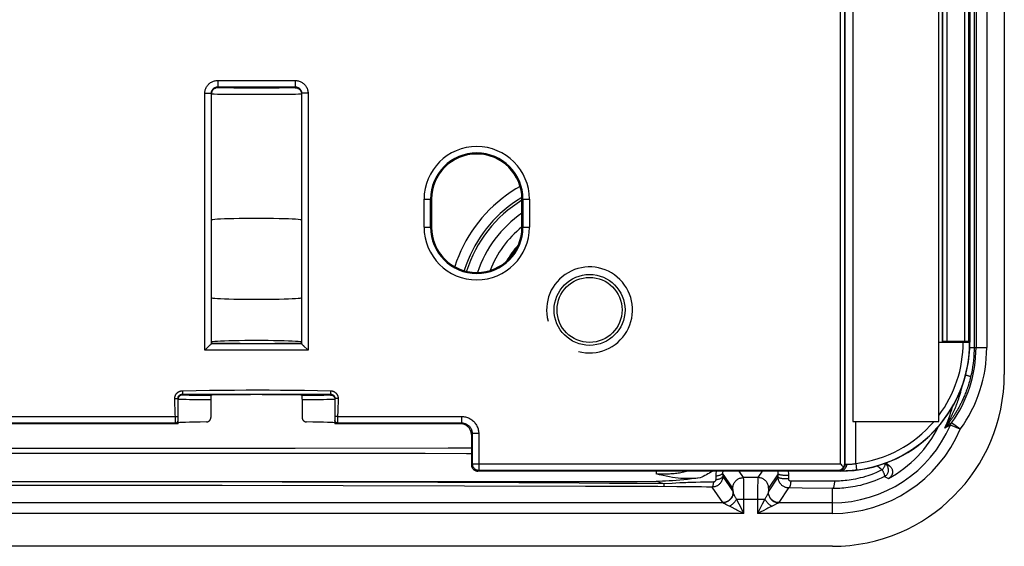
# Model space of a CAD drawing. Units: millimetres. Extents: x -50 to 50, y -82 to 82.
# Drawn here: x 4 to 50, y -82 to -57 of the extents above; entities that cross this region are included whole.
import ezdxf

# ---------------------------------------------------------------- set-up
doc = ezdxf.new("R2010")
doc.units = ezdxf.units.MM
doc.header["$LTSCALE"] = 16.335
doc.layers.get('0').update_dxf_attribs({"linetype": 'CONTINUOUS'})
doc.layers.add('DRAFT', color=7, linetype='CONTINUOUS')
doc.layers.add('RACCORDO', color=7, linetype='CONTINUOUS')

msp = doc.modelspace()

# ---------------------------------------------------------------- linework, layer by layer
at = {"color": 7, "linetype": 'CONTINUOUS'}
msp.add_line((42.75, -75.7), (46.75, -75.7), dxfattribs=at)
msp.add_circle((30.5, -70.5), 1.65, dxfattribs=at)
msp.add_arc((30.5, -70.5), 2, 255, 195, dxfattribs=at)
at = {"layer": 'DRAFT', "color": 7, "linetype": 'CONTINUOUS'}
for p, q in [((49.8, 73.5), (49.8, -73.5)), ((48.2, 72), (48.2, -72)), ((41.8, -81.5), (-41.8, -81.5))]:
    msp.add_line(p, q, dxfattribs=at)
msp.add_circle((30.5, -70.5), 1.514, dxfattribs=at)
for centre, radius in [((42.2, -72), 6), ((41.8, -73.5), 8)]:
    msp.add_arc(centre, radius, 270, 360, dxfattribs=at)
for centre, ratio, start_param, end_param in [((15, -66.321), 0.034921, 0, 3.141593), ((15, -69.929), 0.034921, -3.141593, 0), ((15, -72), 0.034921, 0, 3.141593), ((15, -72.038), 0.008727, -3.088314, 0), ((15, -74.462), 0.008727, 6.283185, 9.424778)]:
    msp.add_ellipse(centre, major_axis=(2.1, 0), ratio=ratio, start_param=start_param, end_param=end_param, dxfattribs=at)
at = {"layer": 'RACCORDO', "color": 253, "linetype": 'CONTINUOUS'}
for p, q in [((47.956, -71.97), (47.956, 72)), ((48.156, -71.973), (48.156, 72)), ((48.394, 72.25), (48.394, -72.25)), ((48.483, 72.25), (48.483, -72.25)), ((48.983, 72.25), (48.983, -72.25)), ((46.909, 71.7), (46.909, -71.991)), ((46.927, 71.7), (46.927, -71.973)), ((47.127, 71.7), (47.127, -71.97)), ((42.173, -77.658), (42.173, -47.461)), ((42.373, -77.656), (42.373, -47.461)), ((42.391, -77.674), (42.391, -47.465)), ((13.2, -59.821), (16.8, -59.821)), ((13.2, -59.821), (13.2, -60.162)), ((16.8, -59.821), (16.8, -60.162)), ((12.6, -60.421), (12.9, -60.421)), ((12.6, -72.379), (12.6, -60.421)), ((13.039, -60.468), (12.971, -60.467)), ((13.18, -60.47), (13.039, -60.468)), ((13.2, -60.162), (13.174, -60.164)), ((13.367, -60.472), (13.18, -60.47)), ((13.355, -60.169), (13.287, -60.167)), ((13.489, -60.171), (13.355, -60.169)), ((13.594, -60.474), (13.367, -60.472)), ((13.661, -60.173), (13.489, -60.171)), ((13.949, -60.476), (13.594, -60.474)), ((13.941, -60.175), (13.661, -60.173)), ((14.267, -60.177), (13.941, -60.175)), ((14.35, -60.477), (13.949, -60.476)), ((14.625, -60.178), (14.267, -60.177)), ((14.78, -60.478), (14.35, -60.477)), ((15, -60.178), (14.625, -60.178)), ((15.22, -60.478), (14.78, -60.478)), ((15.375, -60.178), (15, -60.178)), ((15.649, -60.477), (15.22, -60.478)), ((15.733, -60.177), (15.375, -60.178)), ((16.051, -60.476), (15.649, -60.477)), ((16.059, -60.175), (15.733, -60.177)), ((16.406, -60.474), (16.051, -60.476)), ((16.339, -60.173), (16.059, -60.175)), ((16.511, -60.171), (16.339, -60.173)), ((16.633, -60.472), (16.406, -60.474)), ((16.645, -60.169), (16.511, -60.171)), ((16.82, -60.47), (16.633, -60.472)), ((16.713, -60.167), (16.645, -60.169)), ((16.8, -60.162), (16.826, -60.164)), ((16.961, -60.468), (16.82, -60.47)), ((17.029, -60.467), (16.961, -60.468)), ((17.055, -60.466), (17.029, -60.467)), ((17.4, -60.421), (17.1, -60.421)), ((17.4, -60.421), (17.4, -72.379)), ((22.798, -65.35), (23.145, -65.35)), ((22.798, -66.65), (22.798, -65.35)), ((23.098, -66.65), (23.098, -65.35)), ((27.353, -65.266), (27.301, -65.297)), ((27.355, -65.35), (27.702, -65.35)), ((27.402, -65.35), (27.402, -66.65)), ((27.702, -65.35), (27.702, -66.65)), ((22.798, -66.65), (23.145, -66.65)), ((27.355, -66.65), (27.702, -66.65)), ((17.4, -72.379), (12.6, -72.379)), ((48.2, -72), (48.183, -72)), ((48.195, -72.25), (48.983, -72.25)), ((11.201, -74.62), (11.247, -74.619)), ((11.247, -74.619), (11.275, -74.619)), ((11.275, -74.619), (11.301, -74.619)), ((11.351, -74.642), (11.35, -74.662)), ((11.354, -74.621), (11.351, -74.642)), ((11.55, -74.263), (11.551, -74.311)), ((11.55, -74.42), (18.45, -74.42)), ((11.55, -74.462), (11.55, -74.42)), ((11.551, -74.311), (11.551, -74.355)), ((11.724, -74.676), (11.594, -74.673)), ((11.881, -74.678), (11.724, -74.676)), ((11.874, -74.475), (11.761, -74.473)), ((12.01, -74.478), (11.874, -74.475)), ((12.164, -74.681), (11.881, -74.678)), ((12.256, -74.481), (12.01, -74.478)), ((12.497, -74.684), (12.164, -74.681)), ((12.546, -74.484), (12.256, -74.481)), ((12.876, -74.486), (12.546, -74.484)), ((17.349, -74.485), (17.124, -74.486)), ((17.654, -74.482), (17.349, -74.485)), ((17.839, -74.681), (17.504, -74.684)), ((17.917, -74.479), (17.654, -74.482)), ((18.123, -74.678), (17.839, -74.681)), ((18.131, -74.475), (17.917, -74.479)), ((18.281, -74.676), (18.123, -74.678)), ((18.244, -74.473), (18.131, -74.475)), ((18.334, -74.47), (18.244, -74.473)), ((18.412, -74.673), (18.281, -74.676)), ((18.515, -74.671), (18.412, -74.673)), ((18.45, -74.295), (18.449, -74.341)), ((18.449, -74.341), (18.449, -74.368)), ((18.449, -74.368), (18.449, -74.39)), ((18.45, -74.263), (18.45, -74.295)), ((18.45, -74.42), (18.45, -74.462)), ((18.615, -74.667), (18.589, -74.668)), ((18.646, -74.621), (18.649, -74.642)), ((18.649, -74.642), (18.65, -74.662)), ((18.712, -74.619), (18.688, -74.619)), ((18.739, -74.619), (18.712, -74.619)), ((18.768, -74.62), (18.739, -74.619)), ((18.799, -74.62), (18.768, -74.62)), ((18.799, -74.62), (18.795, -74.821)), ((11.212, -75.107), (11.207, -74.919)), ((12.874, -74.687), (12.497, -74.684)), ((17.504, -74.684), (17.126, -74.687)), ((-11.234, -75.458), (11.226, -75.458)), ((11.227, -75.506), (11.226, -75.458)), ((11.23, -75.587), (11.227, -75.506)), ((11.232, -75.629), (11.23, -75.587)), ((18.769, -75.598), (18.768, -75.638)), ((18.772, -75.542), (18.769, -75.598)), ((18.774, -75.458), (18.772, -75.542)), ((18.774, -75.458), (24.542, -75.458)), ((24.542, -75.458), (24.542, -75.758)), ((-11.249, -75.758), (11.242, -75.758)), ((11.233, -75.657), (11.232, -75.629)), ((11.234, -75.682), (11.233, -75.657)), ((11.236, -75.717), (11.236, -75.704)), ((18.758, -75.758), (24.542, -75.758)), ((18.766, -75.682), (18.765, -75.697)), ((18.767, -75.666), (18.766, -75.682)), ((18.768, -75.638), (18.767, -75.666)), ((24.5, -75.8), (24.542, -75.758)), ((42.891, -77.646), (42.891, -75.7)), ((47.192, -75.701), (47.153, -75.766)), ((47.749, -76.054), (47.291, -75.857)), ((47.749, -76.054), (47.345, -75.761)), ((25, -76.3), (25.042, -76.258)), ((25.342, -76.258), (25.042, -76.258)), ((25.042, -76.258), (25.042, -77.658)), ((25.342, -76.258), (25.342, -77.958)), ((4.909, -76.952), (1.341, -76.953)), ((8.006, -76.951), (4.909, -76.952)), ((10.942, -76.949), (8.006, -76.951)), ((16.802, -76.943), (10.942, -76.949)), ((23.923, -76.94), (16.802, -76.943)), ((9.096, -77.184), (6.974, -77.183)), ((11.485, -77.185), (9.096, -77.184)), ((15.881, -77.185), (11.485, -77.185)), ((19.231, -77.186), (15.881, -77.185)), ((22.854, -77.189), (19.231, -77.186)), ((24.766, -77.19), (22.854, -77.189)), ((25, -77.19), (24.766, -77.19)), ((25.042, -77.658), (25, -77.7)), ((25.042, -77.658), (42.173, -77.658)), ((42.373, -77.656), (42.391, -77.674)), ((42.891, -77.646), (42.928, -77.944)), ((43.896, -77.755), (44.122, -77.944)), ((44.24, -77.641), (44.255, -77.654)), ((44.255, -77.654), (44.266, -77.663)), ((44.266, -77.663), (44.274, -77.669)), ((44.274, -77.669), (44.278, -77.673)), ((44.278, -77.673), (44.281, -77.675)), ((44.287, -77.679), (44.473, -77.765)), ((25.342, -77.958), (25.3, -78)), ((25.342, -77.958), (42.075, -77.958)), ((33.6, -78), (33.6, -78.134)), ((37.167, -78.8), (36.694, -78.091)), ((36.694, -78.091), (36.696, -78.244)), ((36.696, -78.244), (37.179, -78.968)), ((37.666, -78.3), (37.466, -78)), ((38.334, -78.3), (37.666, -78.3)), ((38.534, -78), (38.334, -78.3)), ((38.821, -78.968), (39.278, -78.282)), ((39.279, -78.13), (38.833, -78.8)), ((39.278, -78.282), (39.279, -78.13)), ((39.766, -78.366), (39.769, -78.263)), ((39.769, -78.263), (39.77, -78.206)), ((42.075, -77.958), (42.091, -77.974)), ((42.2, -78), (42.2, -77.981)), ((44.22, -78.259), (44.415, -78.341)), ((16.198, -78.509), (1.854, -78.497)), ((7.056, -78.669), (1.854, -78.667)), ((13.407, -78.674), (7.056, -78.669)), ((17.407, -78.511), (16.198, -78.509)), ((18.154, -78.512), (17.407, -78.511)), ((19.845, -78.515), (19.196, -78.514)), ((21.332, -78.519), (20.758, -78.517)), ((21.884, -78.52), (21.332, -78.519)), ((22.418, -78.522), (21.884, -78.52)), ((22.934, -78.523), (22.418, -78.522)), ((23.432, -78.524), (22.934, -78.523)), ((23.908, -78.526), (23.432, -78.524)), ((24.36, -78.528), (23.908, -78.526)), ((24.992, -78.53), (24.36, -78.528)), ((25.388, -78.531), (24.992, -78.53)), ((25.762, -78.533), (25.388, -78.531)), ((26.283, -78.535), (25.762, -78.533)), ((26.604, -78.537), (26.283, -78.535)), ((26.908, -78.538), (26.604, -78.537)), ((27.204, -78.54), (26.908, -78.538)), ((27.642, -78.542), (27.204, -78.54)), ((28.084, -78.544), (27.642, -78.542)), ((30.01, -78.557), (28.084, -78.544)), ((31.421, -78.57), (30.01, -78.557)), ((32.717, -78.583), (31.421, -78.57)), ((33.964, -78.598), (32.717, -78.583)), ((33.964, -78.598), (33.6, -78.479)), ((34.56, -78.729), (33.68, -78.724)), ((34.348, -78.574), (33.964, -78.598)), ((34.519, -78.563), (34.348, -78.574)), ((35.382, -78.737), (34.56, -78.729)), ((35.253, -78.532), (35.066, -78.538)), ((35.445, -78.526), (35.253, -78.532)), ((35.704, -78.74), (35.382, -78.737)), ((35.656, -78.521), (35.445, -78.526)), ((35.888, -78.516), (35.656, -78.521)), ((36.197, -78.745), (36.679, -79.468)), ((37.675, -78.451), (37.673, -78.397)), ((37.676, -78.516), (37.675, -78.451)), ((37.678, -78.631), (37.676, -78.516)), ((37.68, -78.766), (37.678, -78.631)), ((37.682, -78.968), (37.68, -78.766)), ((38.321, -78.674), (38.319, -78.814)), ((38.323, -78.552), (38.321, -78.674)), ((38.325, -78.482), (38.323, -78.552)), ((39.321, -79.468), (39.776, -78.784)), ((40.39, -78.792), (39.776, -78.784)), ((40.062, -78.472), (39.863, -78.473)), ((40.48, -78.47), (40.062, -78.472)), ((41.8, -78.81), (40.39, -78.792)), ((40.924, -78.468), (40.48, -78.47)), ((41.396, -78.468), (40.924, -78.468)), ((41.898, -78.468), (41.396, -78.468)), ((37.683, -79.243), (37.682, -78.968)), ((37.683, -79.974), (37.683, -79.243)), ((38.318, -79.076), (38.317, -79.974)), ((41.8, -79.974), (41.8, -78.81)), ((36.69, -79.475), (1.316, -79.475)), ((37.345, -79.299), (38.655, -79.299)), ((37.683, -79.974), (37.521, -79.651)), ((38.532, -79.545), (38.395, -79.819)), ((38.655, -79.299), (38.532, -79.545)), ((38.993, -79.637), (38.802, -79.732)), ((41.8, -79.475), (39.31, -79.475)), ((37.683, -79.974), (1.316, -79.974)), ((37.359, -79.813), (37.305, -79.785)), ((37.683, -79.974), (37.359, -79.813)), ((38.395, -79.819), (38.317, -79.974)), ((38.368, -79.949), (38.317, -79.974)), ((41.8, -79.974), (38.317, -79.974)), ((38.581, -79.843), (38.368, -79.949))]:
    msp.add_line(p, q, dxfattribs=at)
at = {"layer": 'RACCORDO', "color": 7, "linetype": 'CONTINUOUS'}
for p, q in [((46.75, -75.7), (46.75, 71.5)), ((42.75, 70.5), (42.75, -75.7)), ((12.9, -72.079), (12.9, -60.421)), ((13.2, -60.121), (16.8, -60.121)), ((17.1, -60.421), (17.1, -72.079)), ((23.145, -65.35), (23.145, -66.65)), ((27.355, -66.65), (27.355, -65.35)), ((12.834, -72.145), (12.6, -72.379)), ((17.1, -72.079), (12.9, -72.079)), ((17.181, -72.159), (17.194, -72.173)), ((17.194, -72.173), (17.384, -72.362)), ((17.384, -72.362), (17.4, -72.379)), ((46.75, -72), (47.954, -72)), ((46.909, -71.991), (46.927, -71.973)), ((47.956, -71.97), (47.127, -71.97)), ((47.954, -72), (48.016, -72.001)), ((48.016, -72.001), (48.073, -72.001)), ((48.073, -72.001), (48.106, -72.002)), ((48.188, -72.005), (48.156, -71.973)), ((11.35, -75.8), (11.35, -74.62)), ((12.875, -74.554), (12.874, -74.61)), ((12.874, -74.61), (12.874, -75.508)), ((12.875, -74.51), (12.875, -74.53)), ((12.875, -74.53), (12.875, -74.554)), ((12.9, -74.462), (12.876, -74.486)), ((17.124, -74.486), (17.1, -74.462)), ((17.125, -74.519), (17.125, -74.502)), ((17.125, -74.542), (17.125, -74.519)), ((17.126, -74.581), (17.125, -74.542)), ((17.126, -74.656), (17.126, -74.581)), ((17.126, -74.656), (17.126, -75.508)), ((18.65, -74.62), (18.65, -75.8)), ((11.35, -75.8), (-11.35, -75.8)), ((24.5, -75.8), (18.65, -75.8)), ((25, -76.3), (25, -77.7)), ((42.222, -77.718), (42.238, -77.738)), ((44.3, -77.62), (44.473, -77.765)), ((42.2, -78), (25.3, -78))]:
    msp.add_line(p, q, dxfattribs=at)
at = {"layer": 'RACCORDO', "color": 253, "linetype": 'CONTINUOUS'}
for points in [[(12.6, -60.421), (12.601, -60.382), (12.605, -60.343), (12.612, -60.304), (12.62, -60.266), (12.632, -60.229), (12.646, -60.192), (12.662, -60.156), (12.68, -60.122), (12.701, -60.088), (12.724, -60.056), (12.749, -60.026), (12.776, -59.997), (12.804, -59.971), (12.835, -59.946), (12.866, -59.923), (12.9, -59.902), (12.934, -59.883), (12.97, -59.867), (13.007, -59.853), (13.044, -59.842), (13.083, -59.833), (13.121, -59.827), (13.16, -59.823), (13.2, -59.821)], [(16.8, -59.821), (16.84, -59.823), (16.879, -59.827), (16.917, -59.833), (16.956, -59.842), (16.993, -59.853), (17.03, -59.867), (17.066, -59.883), (17.1, -59.902), (17.134, -59.923), (17.165, -59.946), (17.196, -59.971), (17.224, -59.997), (17.251, -60.026), (17.276, -60.056), (17.299, -60.088), (17.32, -60.122), (17.338, -60.156), (17.354, -60.192), (17.368, -60.229), (17.38, -60.266), (17.388, -60.304), (17.395, -60.343), (17.399, -60.382), (17.4, -60.421)], [(12.971, -60.467), (12.945, -60.466), (12.926, -60.465), (12.911, -60.464), (12.903, -60.463), (12.9, -60.462)], [(12.91, -60.385), (12.905, -60.41), (12.901, -60.436)], [(12.928, -60.336), (12.918, -60.36), (12.91, -60.385)], [(13.174, -60.164), (13.148, -60.167), (13.122, -60.173), (13.097, -60.181), (13.073, -60.191), (13.05, -60.203), (13.028, -60.217), (13.007, -60.233), (12.988, -60.25), (12.97, -60.27), (12.954, -60.29), (12.94, -60.312), (12.928, -60.336)], [(12.931, -60.289), (12.94, -60.271), (12.951, -60.255), (12.962, -60.239), (12.974, -60.224), (12.988, -60.209), (13.002, -60.196), (13.017, -60.183), (13.033, -60.172), (13.05, -60.162), (13.067, -60.152), (13.085, -60.144), (13.103, -60.137), (13.122, -60.132), (13.141, -60.127), (13.161, -60.124), (13.18, -60.122), (13.2, -60.121)], [(13.287, -60.167), (13.261, -60.167), (13.239, -60.166), (13.222, -60.165), (13.21, -60.164), (13.202, -60.163), (13.2, -60.162)], [(16.8, -60.162), (16.798, -60.163), (16.79, -60.164), (16.778, -60.165), (16.761, -60.166), (16.739, -60.167), (16.713, -60.167)], [(16.8, -60.121), (16.82, -60.122), (16.839, -60.124), (16.859, -60.127), (16.878, -60.132), (16.897, -60.137), (16.915, -60.144), (16.933, -60.152), (16.95, -60.162), (16.967, -60.172), (16.983, -60.183), (16.998, -60.196), (17.012, -60.209), (17.026, -60.224), (17.038, -60.239), (17.049, -60.255), (17.06, -60.271), (17.069, -60.289)], [(16.826, -60.164), (16.852, -60.167), (16.878, -60.173), (16.903, -60.181), (16.927, -60.191), (16.95, -60.203), (16.972, -60.217), (16.993, -60.233), (17.012, -60.25), (17.03, -60.27), (17.046, -60.29), (17.06, -60.312), (17.072, -60.336)], [(17.1, -60.462), (17.097, -60.463), (17.089, -60.464), (17.074, -60.465), (17.055, -60.466)], [(17.072, -60.336), (17.082, -60.36), (17.09, -60.385)], [(17.09, -60.385), (17.095, -60.41), (17.099, -60.436)], [(27.268, -64.753), (27.067, -64.871), (26.848, -65.012), (26.634, -65.16), (26.427, -65.317), (26.225, -65.482), (26.031, -65.655), (25.844, -65.835), (25.664, -66.022), (25.492, -66.216), (25.327, -66.417), (25.17, -66.624), (25.022, -66.837), (24.882, -67.056), (24.75, -67.28), (24.628, -67.51), (24.514, -67.745), (24.41, -67.984), (24.315, -68.227), (24.231, -68.473), (24.226, -68.489)], [(27.301, -65.297), (27.098, -65.427), (26.901, -65.564), (26.709, -65.709), (26.524, -65.862), (26.344, -66.021), (26.171, -66.188), (26.005, -66.361), (25.846, -66.54), (25.694, -66.725), (25.549, -66.917), (25.412, -67.113), (25.283, -67.316), (25.161, -67.523), (25.048, -67.736), (24.943, -67.953), (24.847, -68.174), (24.76, -68.398), (24.681, -68.626), (24.667, -68.672)], [(48.394, -72.25), (48.392, -72.387), (48.387, -72.53), (48.378, -72.678), (48.365, -72.833), (48.347, -72.993), (48.324, -73.152), (48.297, -73.308), (48.267, -73.463), (48.232, -73.616)], [(48.232, -73.616), (48.213, -73.692), (48.194, -73.766), (48.174, -73.838), (48.153, -73.908), (48.133, -73.976), (48.112, -74.042), (48.091, -74.106), (48.07, -74.167), (48.048, -74.227), (48.027, -74.285), (48.006, -74.342), (47.984, -74.396), (47.963, -74.448), (47.942, -74.499), (47.922, -74.548), (47.901, -74.595), (47.881, -74.64), (47.861, -74.684), (47.841, -74.726), (47.822, -74.766), (47.803, -74.805), (47.785, -74.842), (47.767, -74.878), (47.749, -74.913), (47.731, -74.948), (47.713, -74.981), (47.695, -75.015), (47.677, -75.048), (47.658, -75.082), (47.639, -75.115), (47.62, -75.149), (47.6, -75.182), (47.581, -75.216), (47.561, -75.249), (47.541, -75.282), (47.521, -75.314), (47.5, -75.346), (47.48, -75.378), (47.459, -75.41), (47.439, -75.441), (47.418, -75.472), (47.397, -75.504), (47.375, -75.535), (47.353, -75.567), (47.33, -75.599), (47.307, -75.631), (47.283, -75.664), (47.258, -75.698), (47.232, -75.731), (47.207, -75.765), (47.181, -75.797), (47.156, -75.829), (47.13, -75.86), (47.106, -75.889)], [(48.002, -73.524), (48.021, -73.529), (48.052, -73.539), (48.081, -73.548), (48.108, -73.557), (48.133, -73.566), (48.155, -73.574), (48.174, -73.582), (48.191, -73.589), (48.205, -73.596), (48.217, -73.602), (48.225, -73.607), (48.23, -73.612), (48.232, -73.616)], [(11.55, -74.263), (12.192, -74.251), (12.811, -74.241), (13.407, -74.233), (13.973, -74.227), (14.517, -74.222), (15.055, -74.221), (15.588, -74.223), (16.115, -74.228), (16.663, -74.234), (17.239, -74.242), (17.834, -74.252), (18.45, -74.263)], [(47.809, -74.131), (47.807, -74.139), (47.794, -74.194), (47.781, -74.247), (47.768, -74.298), (47.754, -74.347), (47.741, -74.395), (47.728, -74.441), (47.715, -74.486), (47.702, -74.529), (47.689, -74.571), (47.676, -74.611), (47.663, -74.649), (47.651, -74.686), (47.639, -74.722), (47.626, -74.757), (47.614, -74.791), (47.602, -74.825), (47.589, -74.859), (47.577, -74.892), (47.563, -74.926), (47.55, -74.96), (47.537, -74.994), (47.523, -75.028), (47.509, -75.062), (47.494, -75.096), (47.48, -75.13), (47.465, -75.163), (47.45, -75.196), (47.436, -75.229), (47.421, -75.261), (47.405, -75.294), (47.39, -75.326), (47.374, -75.358), (47.358, -75.391), (47.342, -75.424), (47.325, -75.458), (47.307, -75.492), (47.289, -75.527), (47.27, -75.562), (47.251, -75.597), (47.231, -75.633), (47.211, -75.667), (47.192, -75.701)], [(11.201, -74.62), (11.201, -74.609), (11.201, -74.598), (11.202, -74.588), (11.203, -74.577), (11.204, -74.566), (11.206, -74.555), (11.208, -74.545), (11.21, -74.534), (11.213, -74.523), (11.216, -74.513), (11.219, -74.503), (11.223, -74.492), (11.227, -74.482), (11.231, -74.472), (11.236, -74.462), (11.24, -74.453), (11.246, -74.443), (11.251, -74.434), (11.257, -74.424), (11.263, -74.415), (11.269, -74.407), (11.276, -74.398), (11.283, -74.389), (11.29, -74.381), (11.297, -74.373), (11.305, -74.365), (11.313, -74.358), (11.321, -74.351), (11.329, -74.344), (11.338, -74.337), (11.346, -74.33), (11.355, -74.324), (11.364, -74.318), (11.374, -74.312), (11.383, -74.307), (11.393, -74.302), (11.403, -74.297), (11.412, -74.293), (11.422, -74.288), (11.433, -74.284), (11.443, -74.281), (11.453, -74.278), (11.464, -74.275), (11.474, -74.272), (11.485, -74.27), (11.496, -74.268), (11.507, -74.266), (11.517, -74.265), (11.528, -74.264), (11.539, -74.263), (11.55, -74.263)], [(11.207, -74.919), (11.203, -74.722), (11.201, -74.62)], [(11.301, -74.619), (11.321, -74.619), (11.33, -74.619), (11.337, -74.619), (11.343, -74.619), (11.347, -74.62), (11.349, -74.62), (11.35, -74.62)], [(11.594, -74.673), (11.491, -74.671), (11.449, -74.669), (11.414, -74.668), (11.387, -74.667), (11.367, -74.665), (11.354, -74.664), (11.35, -74.662)], [(11.401, -74.529), (11.388, -74.545), (11.377, -74.562), (11.367, -74.581), (11.36, -74.601), (11.354, -74.621)], [(11.37, -74.534), (11.371, -74.53), (11.374, -74.525), (11.377, -74.52), (11.38, -74.514), (11.384, -74.509), (11.387, -74.504), (11.391, -74.499), (11.395, -74.494), (11.399, -74.489), (11.403, -74.485), (11.407, -74.48), (11.411, -74.476), (11.416, -74.472), (11.42, -74.468), (11.425, -74.464), (11.43, -74.46), (11.435, -74.457), (11.44, -74.453), (11.445, -74.45), (11.451, -74.447), (11.456, -74.444), (11.461, -74.441), (11.467, -74.438), (11.473, -74.436), (11.478, -74.434), (11.484, -74.431), (11.49, -74.429), (11.496, -74.428), (11.502, -74.426), (11.508, -74.425), (11.514, -74.424), (11.52, -74.423), (11.526, -74.422), (11.532, -74.421), (11.538, -74.421), (11.544, -74.42), (11.55, -74.42)], [(11.55, -74.462), (11.529, -74.464), (11.508, -74.467), (11.488, -74.472), (11.469, -74.48), (11.45, -74.489), (11.432, -74.501), (11.416, -74.514), (11.401, -74.529)], [(11.551, -74.355), (11.551, -74.379), (11.551, -74.39), (11.551, -74.399), (11.551, -74.406), (11.551, -74.412), (11.55, -74.417), (11.55, -74.419), (11.55, -74.42)], [(11.761, -74.473), (11.672, -74.47), (11.636, -74.469), (11.605, -74.468), (11.582, -74.467), (11.565, -74.465), (11.554, -74.464), (11.55, -74.462)], [(18.45, -74.462), (18.446, -74.464), (18.436, -74.465), (18.42, -74.466), (18.398, -74.468), (18.369, -74.469), (18.334, -74.47)], [(18.449, -74.39), (18.449, -74.399), (18.449, -74.406), (18.449, -74.412), (18.45, -74.417), (18.45, -74.419), (18.45, -74.42)], [(18.45, -74.263), (18.461, -74.263), (18.472, -74.264), (18.483, -74.265), (18.493, -74.266), (18.504, -74.268), (18.515, -74.27), (18.526, -74.272), (18.536, -74.275), (18.547, -74.278), (18.557, -74.281), (18.567, -74.284), (18.578, -74.288), (18.588, -74.293), (18.598, -74.297), (18.607, -74.302), (18.617, -74.307), (18.626, -74.312), (18.636, -74.318), (18.645, -74.324), (18.654, -74.33), (18.662, -74.337), (18.671, -74.343), (18.679, -74.351), (18.687, -74.358), (18.695, -74.365), (18.703, -74.373), (18.71, -74.381), (18.717, -74.389), (18.724, -74.398), (18.731, -74.406), (18.737, -74.415), (18.743, -74.424), (18.749, -74.434), (18.755, -74.443), (18.76, -74.453), (18.765, -74.462), (18.769, -74.472), (18.773, -74.482), (18.777, -74.492), (18.781, -74.503), (18.784, -74.513), (18.787, -74.523), (18.79, -74.534), (18.792, -74.545), (18.794, -74.555), (18.796, -74.566), (18.797, -74.577), (18.798, -74.588), (18.799, -74.598), (18.799, -74.609), (18.799, -74.62)], [(18.45, -74.42), (18.456, -74.42), (18.462, -74.421), (18.468, -74.421), (18.474, -74.422), (18.48, -74.423), (18.486, -74.424), (18.492, -74.425), (18.498, -74.426), (18.504, -74.428), (18.51, -74.429), (18.516, -74.431), (18.522, -74.434), (18.527, -74.436), (18.533, -74.438), (18.539, -74.441), (18.544, -74.444), (18.549, -74.447), (18.555, -74.45), (18.56, -74.453), (18.565, -74.457), (18.57, -74.46), (18.575, -74.464), (18.58, -74.468), (18.584, -74.472), (18.589, -74.476), (18.593, -74.48), (18.597, -74.485), (18.601, -74.489), (18.605, -74.494), (18.609, -74.499), (18.613, -74.504), (18.616, -74.509), (18.62, -74.514), (18.623, -74.52), (18.626, -74.525), (18.629, -74.53), (18.63, -74.534)], [(18.45, -74.462), (18.471, -74.464), (18.492, -74.467), (18.512, -74.472), (18.531, -74.48), (18.55, -74.489), (18.568, -74.501), (18.584, -74.514), (18.599, -74.529)], [(18.589, -74.668), (18.556, -74.669), (18.515, -74.671)], [(18.599, -74.529), (18.612, -74.545), (18.623, -74.562), (18.633, -74.581), (18.64, -74.601), (18.646, -74.621)], [(18.65, -74.662), (18.646, -74.664), (18.635, -74.665), (18.615, -74.667)], [(18.688, -74.619), (18.679, -74.619), (18.67, -74.619), (18.663, -74.619), (18.657, -74.619), (18.653, -74.62), (18.651, -74.62), (18.65, -74.62)], [(11.226, -75.458), (11.222, -75.374), (11.218, -75.287), (11.215, -75.198), (11.212, -75.107)], [(18.795, -74.821), (18.791, -75.013), (18.788, -75.106), (18.785, -75.197), (18.782, -75.286), (18.778, -75.373), (18.774, -75.458)], [(11.226, -75.458), (11.239, -75.457), (11.252, -75.457), (11.264, -75.456), (11.276, -75.456), (11.288, -75.456), (11.299, -75.455), (11.309, -75.455), (11.318, -75.455), (11.326, -75.455), (11.333, -75.456), (11.339, -75.456), (11.344, -75.456), (11.347, -75.457), (11.349, -75.457), (11.35, -75.458)], [(18.774, -75.458), (18.761, -75.457), (18.748, -75.457), (18.736, -75.456), (18.724, -75.456), (18.712, -75.456), (18.701, -75.456), (18.691, -75.456), (18.682, -75.456), (18.674, -75.456), (18.667, -75.456), (18.661, -75.456), (18.656, -75.456), (18.653, -75.457), (18.651, -75.457), (18.65, -75.458)], [(24.542, -75.458), (24.588, -75.459), (24.634, -75.463), (24.68, -75.47), (24.726, -75.48), (24.772, -75.492), (24.816, -75.506), (24.86, -75.524), (24.902, -75.544), (24.943, -75.566), (24.983, -75.59), (25.021, -75.617), (25.057, -75.646), (25.092, -75.677), (25.124, -75.71), (25.155, -75.744), (25.184, -75.781), (25.211, -75.819), (25.235, -75.859), (25.257, -75.9), (25.277, -75.943), (25.294, -75.986), (25.309, -76.03), (25.321, -76.076), (25.33, -76.121), (25.337, -76.167), (25.341, -76.212), (25.342, -76.258)], [(11.236, -75.704), (11.235, -75.69), (11.234, -75.682)], [(11.242, -75.758), (11.242, -75.758), (11.241, -75.757), (11.241, -75.755), (11.24, -75.754), (11.24, -75.751), (11.239, -75.749), (11.239, -75.745), (11.239, -75.742), (11.238, -75.738), (11.238, -75.733), (11.237, -75.728), (11.237, -75.723), (11.236, -75.717)], [(11.242, -75.758), (11.253, -75.757), (11.264, -75.756), (11.275, -75.753), (11.286, -75.749), (11.296, -75.743), (11.305, -75.737), (11.314, -75.73), (11.322, -75.722), (11.329, -75.713), (11.336, -75.704)], [(11.35, -75.8), (11.337, -75.795), (11.325, -75.791), (11.313, -75.786), (11.301, -75.781), (11.29, -75.776), (11.279, -75.772), (11.267, -75.767), (11.255, -75.762), (11.242, -75.758)], [(11.336, -75.704), (11.341, -75.694), (11.345, -75.683), (11.348, -75.672), (11.349, -75.661), (11.35, -75.65)], [(18.664, -75.704), (18.659, -75.694), (18.655, -75.683), (18.652, -75.672), (18.651, -75.661), (18.65, -75.65)], [(18.758, -75.758), (18.746, -75.762), (18.733, -75.767), (18.721, -75.772), (18.71, -75.776), (18.699, -75.781), (18.687, -75.786), (18.675, -75.791), (18.663, -75.795), (18.65, -75.8)], [(18.758, -75.758), (18.747, -75.757), (18.736, -75.756), (18.725, -75.753), (18.714, -75.749), (18.704, -75.743), (18.695, -75.737), (18.686, -75.73), (18.678, -75.722), (18.671, -75.713), (18.664, -75.704)], [(18.765, -75.697), (18.764, -75.711), (18.764, -75.717), (18.763, -75.723), (18.763, -75.728), (18.762, -75.733), (18.762, -75.738), (18.761, -75.742), (18.761, -75.745), (18.761, -75.749), (18.76, -75.751), (18.76, -75.754), (18.759, -75.755), (18.759, -75.757), (18.758, -75.758), (18.758, -75.758)], [(24.542, -75.758), (24.571, -75.759), (24.6, -75.761), (24.628, -75.766), (24.657, -75.771), (24.685, -75.779), (24.713, -75.788), (24.741, -75.799), (24.767, -75.811), (24.793, -75.825), (24.818, -75.841), (24.841, -75.857), (24.864, -75.875), (24.886, -75.895), (24.906, -75.915), (24.925, -75.937), (24.943, -75.959), (24.96, -75.983), (24.975, -76.008), (24.989, -76.034), (25.001, -76.061), (25.012, -76.088), (25.021, -76.116), (25.029, -76.144), (25.035, -76.172), (25.039, -76.201), (25.041, -76.229), (25.042, -76.258)], [(47.153, -75.766), (47.132, -75.802), (47.111, -75.839), (47.09, -75.877), (47.068, -75.915), (47.047, -75.955), (47.027, -75.995)], [(47.291, -75.857), (47.262, -75.873), (47.233, -75.889), (47.203, -75.905), (47.174, -75.92), (47.145, -75.936), (47.115, -75.951), (47.086, -75.966), (47.056, -75.981), (47.027, -75.995)], [(47.106, -75.889), (47.091, -75.906), (47.078, -75.922), (47.064, -75.94), (47.051, -75.958), (47.039, -75.976), (47.027, -75.995)], [(47.106, -75.889), (47.132, -75.876), (47.159, -75.862), (47.186, -75.848), (47.213, -75.834), (47.239, -75.819), (47.266, -75.805), (47.292, -75.79), (47.319, -75.776), (47.345, -75.761)], [(47.153, -75.766), (47.151, -75.781), (47.148, -75.796), (47.144, -75.811), (47.139, -75.825), (47.134, -75.839), (47.128, -75.852), (47.121, -75.865), (47.114, -75.878), (47.106, -75.889)], [(47.291, -75.857), (47.296, -75.846), (47.301, -75.835), (47.306, -75.824), (47.312, -75.813), (47.318, -75.802), (47.324, -75.792), (47.331, -75.781), (47.338, -75.771), (47.345, -75.761)], [(25, -76.939), (24.524, -76.939), (23.923, -76.94)], [(6.974, -77.183), (3.926, -77.181), (1.343, -77.179)], [(25.042, -77.658), (25.043, -77.684), (25.047, -77.71), (25.052, -77.736), (25.06, -77.761), (25.07, -77.785), (25.082, -77.808), (25.096, -77.83), (25.112, -77.851), (25.13, -77.87), (25.149, -77.888), (25.17, -77.904), (25.192, -77.918), (25.215, -77.93), (25.239, -77.94), (25.264, -77.948), (25.29, -77.953), (25.316, -77.957), (25.342, -77.958)], [(42.391, -77.674), (42.39, -77.701), (42.387, -77.727), (42.381, -77.752), (42.373, -77.777), (42.363, -77.801), (42.351, -77.824), (42.337, -77.846), (42.321, -77.867), (42.304, -77.887), (42.284, -77.904), (42.263, -77.92), (42.241, -77.934), (42.218, -77.946), (42.194, -77.956), (42.169, -77.964), (42.144, -77.97), (42.118, -77.973), (42.091, -77.974)], [(42.459, -77.681), (42.458, -77.707), (42.455, -77.733), (42.45, -77.758), (42.443, -77.783), (42.434, -77.807), (42.424, -77.83), (42.412, -77.852), (42.398, -77.873), (42.383, -77.892), (42.366, -77.91), (42.348, -77.926), (42.329, -77.94), (42.309, -77.952), (42.288, -77.962), (42.267, -77.97), (42.245, -77.976), (42.222, -77.98), (42.2, -77.981)], [(42.391, -77.674), (42.393, -77.675), (42.395, -77.676), (42.4, -77.677), (42.406, -77.678), (42.413, -77.678), (42.423, -77.679), (42.433, -77.68), (42.446, -77.681), (42.459, -77.681)], [(42.459, -77.681), (42.474, -77.682), (42.49, -77.682), (42.508, -77.683), (42.527, -77.683), (42.548, -77.683), (42.569, -77.682), (42.592, -77.681), (42.616, -77.68), (42.641, -77.679), (42.666, -77.677), (42.693, -77.675), (42.72, -77.672), (42.748, -77.669), (42.776, -77.665), (42.805, -77.661), (42.834, -77.656), (42.862, -77.651), (42.891, -77.646)], [(44.122, -77.944), (44.142, -77.918), (44.161, -77.892), (44.179, -77.866), (44.195, -77.84), (44.21, -77.816), (44.223, -77.792), (44.234, -77.769), (44.243, -77.748), (44.251, -77.728), (44.256, -77.71), (44.26, -77.694), (44.261, -77.68), (44.26, -77.668), (44.257, -77.658), (44.252, -77.651)], [(44.22, -78.259), (44.245, -78.245), (44.269, -78.229), (44.291, -78.211), (44.312, -78.191), (44.331, -78.17), (44.349, -78.147), (44.364, -78.122), (44.377, -78.097), (44.389, -78.071), (44.398, -78.043), (44.404, -78.015), (44.409, -77.987), (44.411, -77.958), (44.411, -77.93), (44.408, -77.901), (44.403, -77.873), (44.396, -77.845), (44.386, -77.818), (44.375, -77.792), (44.361, -77.766), (44.345, -77.742), (44.327, -77.72), (44.308, -77.699), (44.287, -77.679)], [(44.281, -77.675), (44.283, -77.677), (44.284, -77.678), (44.285, -77.678), (44.286, -77.679), (44.286, -77.679), (44.287, -77.679)], [(35.116, -78), (35.078, -78.01), (35.012, -78.026), (34.946, -78.042), (34.88, -78.056), (34.814, -78.069), (34.749, -78.08), (34.684, -78.09), (34.622, -78.1), (34.56, -78.107), (34.501, -78.114), (34.443, -78.12), (34.388, -78.125), (34.332, -78.129), (34.278, -78.133), (34.224, -78.136), (34.169, -78.138), (34.112, -78.14), (34.055, -78.142), (33.996, -78.143), (33.935, -78.143), (33.872, -78.143), (33.807, -78.142), (33.74, -78.14), (33.671, -78.138), (33.6, -78.134)], [(36.234, -78), (36.206, -78.017), (36.143, -78.055), (36.077, -78.093), (36.008, -78.131), (35.937, -78.17), (35.865, -78.207), (35.793, -78.244), (35.719, -78.281), (35.644, -78.316)], [(36.696, -78.244), (36.695, -78.284), (36.69, -78.324), (36.682, -78.363), (36.671, -78.401), (36.657, -78.439), (36.641, -78.475), (36.621, -78.509), (36.599, -78.542), (36.576, -78.571), (36.55, -78.599), (36.524, -78.623), (36.497, -78.645), (36.47, -78.664), (36.443, -78.68), (36.416, -78.695), (36.389, -78.707), (36.363, -78.717), (36.337, -78.725), (36.312, -78.732), (36.288, -78.737), (36.265, -78.74), (36.242, -78.743), (36.219, -78.744), (36.197, -78.745)], [(36.372, -78.221), (36.37, -78.364), (36.37, -78.392)], [(36.37, -78.392), (36.405, -78.389), (36.439, -78.384), (36.472, -78.378), (36.504, -78.371), (36.534, -78.363), (36.562, -78.354), (36.588, -78.344), (36.611, -78.334), (36.632, -78.322), (36.651, -78.31), (36.666, -78.298), (36.678, -78.285), (36.687, -78.271), (36.693, -78.258), (36.696, -78.244)], [(36.397, -78), (36.389, -78.04), (36.381, -78.099), (36.376, -78.16), (36.372, -78.221)], [(36.372, -78.221), (36.407, -78.218), (36.441, -78.213), (36.474, -78.208), (36.505, -78.202), (36.534, -78.195), (36.562, -78.187), (36.588, -78.178), (36.611, -78.169), (36.631, -78.159), (36.649, -78.149), (36.664, -78.138), (36.676, -78.126), (36.686, -78.115), (36.691, -78.103), (36.694, -78.091)], [(36.7, -78), (36.697, -78.028), (36.694, -78.059), (36.694, -78.091)], [(37.167, -78.8), (37.168, -78.762), (37.172, -78.725), (37.179, -78.689), (37.189, -78.653), (37.201, -78.617), (37.216, -78.583), (37.234, -78.55), (37.254, -78.519), (37.276, -78.489), (37.3, -78.46), (37.327, -78.434), (37.355, -78.41), (37.385, -78.387), (37.417, -78.368), (37.45, -78.35), (37.484, -78.335), (37.519, -78.323), (37.555, -78.313), (37.592, -78.306), (37.629, -78.302), (37.666, -78.3)], [(37.673, -78.397), (37.672, -78.374), (37.671, -78.354), (37.67, -78.337), (37.669, -78.323), (37.668, -78.313), (37.667, -78.305), (37.666, -78.3)], [(38.334, -78.3), (38.333, -78.305), (38.332, -78.313), (38.331, -78.323), (38.33, -78.337), (38.329, -78.354), (38.328, -78.374), (38.327, -78.397), (38.326, -78.422), (38.325, -78.482)], [(38.833, -78.8), (38.832, -78.762), (38.828, -78.725), (38.821, -78.689), (38.811, -78.653), (38.799, -78.617), (38.784, -78.583), (38.766, -78.55), (38.746, -78.519), (38.724, -78.489), (38.7, -78.46), (38.673, -78.434), (38.645, -78.41), (38.615, -78.387), (38.583, -78.368), (38.55, -78.35), (38.516, -78.335), (38.481, -78.323), (38.445, -78.313), (38.408, -78.306), (38.371, -78.302), (38.334, -78.3)], [(39.279, -78.13), (39.279, -78.1), (39.277, -78.07), (39.273, -78.04), (39.267, -78.011), (39.265, -78)], [(39.766, -78.366), (39.733, -78.367), (39.7, -78.367), (39.666, -78.367), (39.633, -78.367), (39.6, -78.365), (39.567, -78.363), (39.536, -78.361), (39.505, -78.358), (39.475, -78.354), (39.447, -78.35), (39.421, -78.346), (39.396, -78.341), (39.373, -78.335), (39.353, -78.329), (39.334, -78.323), (39.318, -78.317), (39.305, -78.31), (39.294, -78.304), (39.286, -78.297), (39.281, -78.29), (39.278, -78.282)], [(39.776, -78.784), (39.752, -78.784), (39.727, -78.782), (39.702, -78.778), (39.675, -78.774), (39.649, -78.767), (39.621, -78.759), (39.593, -78.749), (39.565, -78.736), (39.536, -78.721), (39.508, -78.704), (39.48, -78.685), (39.452, -78.663), (39.427, -78.639), (39.402, -78.613), (39.379, -78.585), (39.359, -78.555), (39.34, -78.524), (39.324, -78.492), (39.31, -78.458), (39.299, -78.424), (39.29, -78.389), (39.283, -78.354), (39.28, -78.318), (39.278, -78.282)], [(39.77, -78.206), (39.737, -78.207), (39.704, -78.207), (39.67, -78.207), (39.636, -78.207), (39.603, -78.205), (39.57, -78.204), (39.539, -78.201), (39.508, -78.199), (39.478, -78.196), (39.449, -78.192), (39.423, -78.188), (39.398, -78.183), (39.375, -78.178), (39.354, -78.173), (39.336, -78.168), (39.32, -78.162), (39.306, -78.156), (39.295, -78.15), (39.287, -78.143), (39.282, -78.137), (39.279, -78.13)], [(39.77, -78.206), (39.77, -78.15), (39.766, -78.094), (39.759, -78.039), (39.752, -78)], [(44.22, -78.259), (44.068, -78.331), (43.92, -78.396), (43.775, -78.455), (43.633, -78.507), (43.496, -78.553), (43.363, -78.595), (43.233, -78.631), (43.107, -78.663), (42.985, -78.691), (42.867, -78.715), (42.753, -78.736), (42.642, -78.753), (42.535, -78.768), (42.432, -78.78), (42.332, -78.79), (42.236, -78.798), (42.143, -78.803), (42.053, -78.807), (41.965, -78.81), (41.881, -78.811), (41.8, -78.81)], [(44.122, -77.944), (43.982, -78.011), (43.845, -78.071), (43.712, -78.126), (43.582, -78.174), (43.456, -78.218), (43.334, -78.256), (43.214, -78.291), (43.099, -78.321), (42.987, -78.348), (42.878, -78.371), (42.773, -78.391), (42.671, -78.408), (42.573, -78.422), (42.478, -78.435), (42.387, -78.445), (42.298, -78.453), (42.213, -78.459), (42.13, -78.463), (42.05, -78.466), (41.972, -78.468), (41.898, -78.468)], [(42.091, -77.974), (42.093, -77.975), (42.098, -77.976), (42.105, -77.977), (42.115, -77.977), (42.127, -77.978), (42.141, -77.979), (42.158, -77.98), (42.178, -77.98), (42.2, -77.981)], [(42.2, -77.981), (42.225, -77.982), (42.253, -77.982), (42.282, -77.983), (42.314, -77.983), (42.349, -77.982), (42.385, -77.982), (42.424, -77.981), (42.464, -77.98), (42.506, -77.978), (42.549, -77.976), (42.594, -77.974), (42.64, -77.971), (42.686, -77.968), (42.734, -77.964), (42.782, -77.96), (42.83, -77.955), (42.879, -77.949), (42.928, -77.944)], [(44.122, -77.944), (44.135, -77.97), (44.147, -77.996), (44.159, -78.021), (44.17, -78.045), (44.18, -78.069), (44.189, -78.091), (44.198, -78.113), (44.205, -78.134), (44.212, -78.153), (44.217, -78.172), (44.221, -78.188), (44.225, -78.204), (44.227, -78.217), (44.228, -78.229), (44.227, -78.239), (44.226, -78.248), (44.224, -78.254), (44.22, -78.259)], [(30.478, -78.713), (30.312, -78.712), (13.407, -78.674)], [(19.196, -78.514), (18.859, -78.514), (18.154, -78.512)], [(20.758, -78.517), (20.461, -78.517), (19.845, -78.515)], [(31.402, -78.716), (31.205, -78.715), (31.014, -78.714), (30.478, -78.713)], [(32.242, -78.719), (32.024, -78.718), (31.812, -78.717), (31.402, -78.716)], [(32.932, -78.721), (32.696, -78.72), (32.242, -78.719)], [(33.68, -78.724), (33.424, -78.723), (32.932, -78.721)], [(33.964, -78.598), (33.962, -78.622), (33.96, -78.644), (33.957, -78.664), (33.955, -78.681), (33.953, -78.695), (33.95, -78.707), (33.948, -78.716), (33.945, -78.722), (33.942, -78.725)], [(34.789, -78.55), (34.697, -78.554), (34.519, -78.563)], [(35.066, -78.538), (34.974, -78.542), (34.789, -78.55)], [(36.197, -78.745), (36.068, -78.744), (35.943, -78.742), (35.704, -78.74)], [(36.267, -78.51), (36.136, -78.512), (35.888, -78.516)], [(36.267, -78.51), (36.263, -78.542), (36.259, -78.573), (36.254, -78.602), (36.249, -78.629), (36.244, -78.654), (36.238, -78.676), (36.232, -78.695), (36.225, -78.711), (36.218, -78.724), (36.212, -78.735), (36.205, -78.741), (36.197, -78.745)], [(36.37, -78.392), (36.369, -78.401), (36.368, -78.411), (36.367, -78.42), (36.364, -78.428), (36.361, -78.437), (36.358, -78.445), (36.354, -78.453), (36.349, -78.461), (36.344, -78.468), (36.339, -78.475), (36.333, -78.48), (36.328, -78.486), (36.322, -78.49), (36.317, -78.494), (36.311, -78.497), (36.306, -78.5), (36.3, -78.503), (36.295, -78.505), (36.29, -78.506), (36.285, -78.508), (36.28, -78.509), (36.276, -78.509), (36.271, -78.51), (36.267, -78.51)], [(37.177, -78.913), (37.176, -78.897), (37.175, -78.882), (37.175, -78.868), (37.174, -78.855), (37.173, -78.843), (37.172, -78.833), (37.171, -78.824), (37.17, -78.816), (37.169, -78.81), (37.168, -78.805), (37.168, -78.802), (37.167, -78.8)], [(38.833, -78.8), (38.832, -78.802), (38.832, -78.805), (38.831, -78.81), (38.83, -78.816), (38.829, -78.824), (38.828, -78.833), (38.827, -78.843), (38.826, -78.855), (38.825, -78.868), (38.825, -78.882), (38.824, -78.897), (38.823, -78.913), (38.823, -78.93), (38.821, -78.968)], [(39.863, -78.473), (39.858, -78.473), (39.853, -78.473), (39.848, -78.472), (39.843, -78.471), (39.837, -78.47), (39.832, -78.468), (39.826, -78.466), (39.821, -78.463), (39.815, -78.46), (39.81, -78.456), (39.804, -78.452), (39.799, -78.447), (39.794, -78.442), (39.789, -78.437), (39.785, -78.431), (39.781, -78.424), (39.777, -78.418), (39.774, -78.411), (39.772, -78.404), (39.769, -78.396), (39.768, -78.389), (39.767, -78.381), (39.766, -78.374), (39.766, -78.366)], [(39.863, -78.473), (39.86, -78.506), (39.857, -78.539), (39.854, -78.57), (39.85, -78.6), (39.845, -78.628), (39.839, -78.655), (39.834, -78.679), (39.827, -78.702), (39.821, -78.722), (39.814, -78.739), (39.807, -78.754), (39.799, -78.766), (39.792, -78.775), (39.784, -78.781), (39.776, -78.784)], [(41.898, -78.468), (41.895, -78.504), (41.892, -78.54), (41.889, -78.574), (41.884, -78.607), (41.879, -78.638), (41.873, -78.667), (41.867, -78.694), (41.86, -78.719), (41.852, -78.741), (41.844, -78.76), (41.836, -78.776), (41.827, -78.79), (41.818, -78.8), (41.809, -78.807), (41.8, -78.81)], [(37.179, -78.968), (37.177, -79.006), (37.173, -79.043), (37.166, -79.079), (37.156, -79.115), (37.144, -79.151), (37.129, -79.185), (37.112, -79.218), (37.092, -79.249), (37.069, -79.279), (37.045, -79.308), (37.019, -79.334), (36.99, -79.358), (36.96, -79.381), (36.929, -79.401), (36.896, -79.418), (36.861, -79.433), (36.826, -79.445), (36.79, -79.455), (36.753, -79.462), (36.716, -79.466), (36.679, -79.468)], [(37.185, -79.005), (37.181, -79.047), (37.173, -79.088), (37.162, -79.128), (37.147, -79.167), (37.129, -79.205), (37.109, -79.241), (37.085, -79.276), (37.058, -79.308), (37.029, -79.338), (36.998, -79.365), (36.964, -79.39), (36.929, -79.412), (36.892, -79.431), (36.853, -79.446), (36.813, -79.459), (36.773, -79.468), (36.732, -79.473), (36.69, -79.475)], [(37.179, -78.968), (37.178, -78.949), (37.177, -78.913)], [(37.185, -79.005), (37.184, -78.999), (37.182, -78.994), (37.181, -78.987), (37.18, -78.981), (37.179, -78.975), (37.179, -78.968)], [(37.345, -79.299), (37.327, -79.273), (37.31, -79.247), (37.294, -79.222), (37.278, -79.196), (37.264, -79.171), (37.251, -79.148), (37.239, -79.126), (37.228, -79.106), (37.219, -79.087), (37.211, -79.07), (37.204, -79.055), (37.198, -79.041), (37.193, -79.028), (37.189, -79.016), (37.185, -79.005)], [(38.319, -78.814), (38.319, -78.864), (38.318, -79.076)], [(38.815, -79.005), (38.811, -79.016), (38.807, -79.028), (38.802, -79.041), (38.796, -79.055), (38.789, -79.07), (38.781, -79.087), (38.772, -79.106), (38.761, -79.126), (38.749, -79.148), (38.736, -79.171), (38.722, -79.196), (38.706, -79.222), (38.69, -79.247), (38.673, -79.273), (38.655, -79.299)], [(38.821, -78.968), (38.821, -78.975), (38.82, -78.981), (38.819, -78.987), (38.818, -78.994), (38.816, -78.999), (38.815, -79.005)], [(38.815, -79.005), (38.819, -79.047), (38.827, -79.088), (38.838, -79.128), (38.853, -79.167), (38.871, -79.205), (38.891, -79.241), (38.915, -79.276), (38.942, -79.308), (38.971, -79.338), (39.002, -79.365), (39.036, -79.39), (39.071, -79.412), (39.108, -79.431), (39.147, -79.446), (39.187, -79.459), (39.227, -79.468), (39.268, -79.473), (39.31, -79.475)], [(39.321, -79.468), (39.284, -79.466), (39.247, -79.462), (39.21, -79.455), (39.174, -79.445), (39.139, -79.433), (39.104, -79.418), (39.071, -79.401), (39.04, -79.381), (39.01, -79.358), (38.981, -79.334), (38.955, -79.308), (38.931, -79.279), (38.908, -79.249), (38.888, -79.218), (38.871, -79.185), (38.856, -79.151), (38.844, -79.115), (38.834, -79.079), (38.827, -79.043), (38.823, -79.006), (38.821, -78.968)], [(36.69, -79.475), (36.687, -79.474), (36.685, -79.473), (36.683, -79.471), (36.681, -79.47), (36.68, -79.469), (36.679, -79.468)], [(36.775, -79.513), (36.756, -79.504), (36.74, -79.496), (36.727, -79.489), (36.715, -79.484), (36.705, -79.48), (36.697, -79.477), (36.69, -79.475)], [(36.905, -79.584), (36.845, -79.551), (36.775, -79.513)], [(37.007, -79.637), (36.972, -79.619), (36.938, -79.601), (36.905, -79.584)], [(37.345, -79.299), (37.326, -79.332), (37.304, -79.365), (37.281, -79.398), (37.255, -79.43), (37.228, -79.461), (37.2, -79.491), (37.17, -79.52), (37.138, -79.547), (37.106, -79.572), (37.074, -79.596), (37.041, -79.617), (37.007, -79.637)], [(37.305, -79.785), (37.098, -79.682), (37.007, -79.637)], [(37.521, -79.651), (37.467, -79.543), (37.345, -79.299)], [(38.655, -79.299), (38.674, -79.332), (38.696, -79.365), (38.719, -79.398), (38.745, -79.43), (38.772, -79.461), (38.8, -79.491), (38.83, -79.52), (38.862, -79.547), (38.894, -79.572), (38.926, -79.596), (38.959, -79.617), (38.993, -79.637)], [(39.095, -79.584), (39.062, -79.601), (39.028, -79.619), (38.993, -79.637)], [(39.31, -79.475), (39.303, -79.477), (39.295, -79.48), (39.285, -79.484), (39.273, -79.489), (39.26, -79.496), (39.244, -79.504), (39.225, -79.513), (39.205, -79.524), (39.095, -79.584)], [(39.321, -79.468), (39.32, -79.469), (39.319, -79.47), (39.317, -79.471), (39.315, -79.473), (39.313, -79.474), (39.31, -79.475)], [(38.802, -79.732), (38.747, -79.759), (38.581, -79.843)]]:
    msp.add_lwpolyline(points, dxfattribs=at)
at = {"layer": 'RACCORDO', "color": 7, "linetype": 'CONTINUOUS'}
for points in [[(12.9, -60.421), (12.901, -60.402), (12.903, -60.382)], [(12.903, -60.382), (12.906, -60.363), (12.91, -60.344), (12.916, -60.325), (12.923, -60.307), (12.931, -60.289)], [(17.069, -60.289), (17.077, -60.307), (17.084, -60.325), (17.09, -60.344), (17.094, -60.363), (17.097, -60.382), (17.099, -60.402), (17.1, -60.421)], [(12.9, -72.079), (12.899, -72.08), (12.896, -72.082), (12.892, -72.086), (12.887, -72.092), (12.88, -72.098), (12.873, -72.106), (12.864, -72.115), (12.855, -72.124), (12.834, -72.145)], [(17.1, -72.079), (17.101, -72.08), (17.104, -72.083), (17.109, -72.088), (17.116, -72.095), (17.124, -72.103), (17.144, -72.122)], [(17.144, -72.122), (17.155, -72.134), (17.181, -72.159)], [(48.106, -72.002), (48.134, -72.002), (48.147, -72.003), (48.157, -72.003), (48.166, -72.003), (48.174, -72.004), (48.18, -72.004), (48.184, -72.004), (48.187, -72.005), (48.188, -72.005)], [(11.35, -74.62), (11.35, -74.614), (11.35, -74.608), (11.351, -74.602), (11.352, -74.595), (11.352, -74.589), (11.353, -74.583), (11.355, -74.577), (11.356, -74.571)], [(11.356, -74.571), (11.358, -74.565), (11.36, -74.559), (11.362, -74.553), (11.364, -74.547), (11.366, -74.542), (11.369, -74.536), (11.37, -74.534)], [(12.876, -74.486), (12.876, -74.488), (12.876, -74.491), (12.876, -74.495), (12.875, -74.502), (12.875, -74.51)], [(17.125, -74.502), (17.124, -74.495), (17.124, -74.491), (17.124, -74.488), (17.124, -74.486)], [(18.63, -74.534), (18.631, -74.536), (18.634, -74.542), (18.636, -74.547), (18.638, -74.553), (18.64, -74.559), (18.642, -74.565), (18.644, -74.571), (18.645, -74.577), (18.647, -74.583), (18.648, -74.589), (18.648, -74.595), (18.649, -74.602), (18.65, -74.608), (18.65, -74.614), (18.65, -74.62)], [(12.675, -75.711), (12.695, -75.709), (12.715, -75.706), (12.733, -75.701), (12.751, -75.695), (12.768, -75.687), (12.783, -75.677), (12.798, -75.666), (12.811, -75.655), (12.824, -75.642), (12.834, -75.629), (12.844, -75.615), (12.852, -75.6), (12.859, -75.585), (12.864, -75.57), (12.869, -75.555), (12.872, -75.539), (12.874, -75.524), (12.874, -75.508)], [(17.126, -75.508), (17.126, -75.524), (17.128, -75.539), (17.131, -75.555), (17.136, -75.57), (17.141, -75.586), (17.148, -75.6), (17.156, -75.615), (17.166, -75.629), (17.176, -75.642), (17.189, -75.655), (17.202, -75.666), (17.217, -75.677), (17.232, -75.687), (17.249, -75.695), (17.267, -75.701), (17.285, -75.706), (17.305, -75.709), (17.325, -75.711)], [(25, -76.3), (24.999, -76.263), (24.994, -76.226), (24.987, -76.189), (24.978, -76.153), (24.965, -76.117), (24.95, -76.083), (24.933, -76.05), (24.913, -76.018), (24.891, -75.988), (24.867, -75.96), (24.84, -75.933), (24.812, -75.909), (24.782, -75.887), (24.75, -75.867), (24.717, -75.85), (24.683, -75.835), (24.647, -75.822), (24.611, -75.813), (24.574, -75.806), (24.537, -75.801), (24.5, -75.8)], [(25, -77.7), (25.001, -77.723), (25.003, -77.745), (25.008, -77.767), (25.013, -77.789), (25.021, -77.81), (25.03, -77.83), (25.04, -77.85), (25.052, -77.869), (25.065, -77.887), (25.08, -77.904), (25.096, -77.92), (25.113, -77.935), (25.131, -77.948), (25.15, -77.96), (25.17, -77.97), (25.19, -77.979), (25.211, -77.987), (25.233, -77.992), (25.255, -77.997), (25.277, -77.999), (25.3, -78)], [(42.075, -77.958), (42.097, -77.957), (42.118, -77.954), (42.139, -77.95), (42.16, -77.944), (42.181, -77.936), (42.202, -77.927), (42.222, -77.916), (42.241, -77.903), (42.26, -77.888), (42.278, -77.871), (42.296, -77.853), (42.312, -77.832)], [(42.173, -77.658), (42.19, -77.678), (42.222, -77.718)], [(42.238, -77.738), (42.269, -77.776), (42.284, -77.795), (42.298, -77.814), (42.312, -77.832)], [(42.312, -77.832), (42.325, -77.814), (42.336, -77.795), (42.346, -77.776), (42.354, -77.757), (42.361, -77.737), (42.366, -77.717), (42.37, -77.697), (42.372, -77.677), (42.373, -77.656)], [(44.473, -77.765), (44.492, -77.782), (44.509, -77.8), (44.525, -77.82), (44.54, -77.84), (44.553, -77.862), (44.565, -77.884), (44.575, -77.907), (44.583, -77.931), (44.589, -77.955), (44.594, -77.98), (44.597, -78.005), (44.598, -78.03), (44.597, -78.056), (44.595, -78.082), (44.59, -78.107), (44.584, -78.132), (44.576, -78.156), (44.566, -78.179), (44.555, -78.202), (44.542, -78.223), (44.528, -78.244), (44.512, -78.263), (44.495, -78.282), (44.477, -78.299), (44.457, -78.314), (44.437, -78.328), (44.415, -78.341)], [(35.644, -78.316), (35.52, -78.33), (35.395, -78.34), (35.269, -78.347), (35.142, -78.35), (35.014, -78.35), (34.885, -78.346), (34.755, -78.338), (34.624, -78.326), (34.49, -78.31), (34.353, -78.291), (34.214, -78.268), (34.069, -78.241), (33.918, -78.209), (33.761, -78.174), (33.6, -78.134)], [(35.644, -78.316), (35.445, -78.341), (35.251, -78.364), (35.063, -78.385), (34.88, -78.404), (34.701, -78.421), (34.528, -78.436), (34.361, -78.449), (34.198, -78.46), (34.041, -78.468), (33.889, -78.474), (33.742, -78.478), (33.6, -78.479)], [(1.786, -78.478), (33.6, -78.479)]]:
    msp.add_lwpolyline(points, dxfattribs=at)
at = {"layer": 'RACCORDO', "color": 253, "linetype": 'CONTINUOUS'}
for centre, radius, start, end in [((25.25, -65.35), 2.452, 0, 180), ((25.25, -65.35), 2.152, 0, 180), ((30.5, -70.5), 5.997, 121.6333, 162.5441), ((30.5, -70.5), 5.497, 124.8949, 161.4823), ((25.25, -66.65), 2.452, 180, 360), ((25.25, -66.65), 2.152, 180, 360), ((30.5, -70.5), 4.983, 129.2402, 158.3452), ((30.5, -70.5), 4.483, 137.7891, 149.7244), ((30.5, -70.5), 4.419, 141.2944, 146.1962), ((42.2, -72), 5.988, 276.9811, 359.9508), ((42.2, -72), 5.688, 323.1229, 360), ((42.5, -72.25), 5.983, 324.0709, 360), ((42.5, -72.25), 6.483, 324.0709, 360), ((41.8, -73.5), 5.792, 334.4802, 344.9093), ((41.8, -73.5), 5.975, 270, 336.7667), ((41.8, -73.5), 6.474, 270, 336.7667), ((42.2, -72), 5.688, 276.9811, 319.4122)]:
    msp.add_arc(centre, radius, start, end, dxfattribs=at)
at = {"layer": 'RACCORDO', "color": 7, "linetype": 'CONTINUOUS'}
for centre, radius, start, end in [((25.25, -65.35), 2.105, 0, 180), ((25.25, -66.65), 2.105, 180, 360), ((41.8, -73.5), 5.502, 298.3743, 333.8714)]:
    msp.add_arc(centre, radius, start, end, dxfattribs=at)
for centre, major_axis, start_param, end_param in [((46.409, -71.991), (0.5, 0), -0.81895, -0.017453), ((47.127, -71.973), (0.2, 0), 1.570796, 3.124139), ((47.956, -71.973), (0.2, 0), 0.017453, 1.570796), ((15, -75.76), (3.65, 0), 2.261214, 3.141593), ((15, -75.76), (3.65, 0), 0, 0.880379)]:
    msp.add_ellipse(centre, major_axis=major_axis, ratio=0.017455, start_param=start_param, end_param=end_param, dxfattribs=at)

doc.saveas('drawing.dxf')
